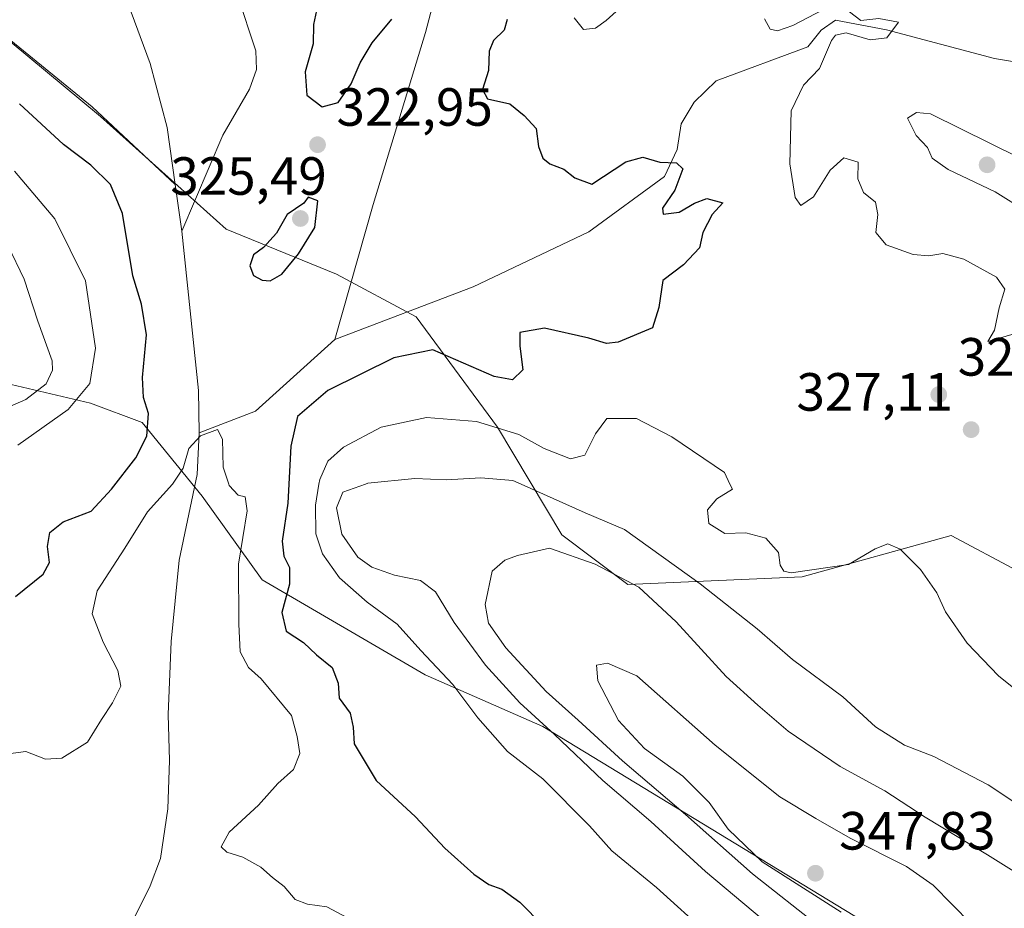
# Model space of a CAD drawing. Units: metres. Extents: x 594242 to 597701, y 4696683 to 4699043.
# Drawn here: x 596321 to 596504, y 4697922 to 4698088 of the extents above; entities that cross this region are included whole.
import ezdxf

# ---------------------------------------------------------------- set-up
doc = ezdxf.new("R2010")
doc.units = ezdxf.units.M
doc.header["$MEASUREMENT"] = 0
for name, color, linetype, lineweight in [('Corriente natural lineal', 142, 'Continuous', 13), ('Curva de nivel maestra', 30, 'Continuous', 30), ('Curva de nivel normal', 30, 'Continuous', 0), ('Matorral CxS', 135, 'Continuous', 0), ('Punto de cota en terreno', 7, 'Continuous', 0), ('Rótulo de punto de cota en terreno', 7, 'Continuous', 0), ('Suelo desnudo CxS', 253, 'Continuous', 0)]:
    doc.layers.add(name, color=color, linetype=linetype, lineweight=lineweight)
doc.styles.add('Style-Arial', font='txt')

# ---------------------------------------------------------------- blocks, each defined once
blk = doc.blocks.new('*U3')
at = {"layer": 'Matorral CxS', "color": 135, "linetype": 'Continuous', "lineweight": 0}
blk.add_polyline3d([(596597.4419, 4697916.896299999, 321.8006000000024), (596557.5105, 4697934.9847, 328.7856000000029), (596548.2817000002, 4697947.4747, 326.3444000000018), (596538.3219, 4697963.761700001, 325.6919999999955), (596524.0033, 4697976.125700001, 325.8880000000063), (596506.6542999997, 4697985.358300001, 327.385500000004), (596494.3167000003, 4697991.923900001, 328.3417999999947), (596466.4939000001, 4697984.239499999, 330.0187000000006), (596434.0573000005, 4697982.801100001, 339.6722000000009), (596421.7275, 4697992.0339, 338.0050000000047), (596409.7626999998, 4698012.0869, 329.2565000000032), (596394.6001000004, 4698032.696900001, 322.004700000005), (596379.7562999995, 4698040.596100001, 322.6107000000048), (596359.1706999998, 4698048.9893, 322.0448000000033), (596335.7200999996, 4698070.029300001, 322.6003999999957), (596315.5625, 4698086.7007, 323.2051999999967)], dxfattribs=at)
blk = doc.blocks.new('*U8')
at = {"layer": 'Matorral CxS', "color": 135, "linetype": 'Continuous', "lineweight": 0}
for points in [[(596315.5625, 4698086.7007, 323.2051999999967), (596335.7200999996, 4698070.029300001, 322.6003999999957), (596359.1706999998, 4698048.9893, 322.0448000000033), (596379.7562999995, 4698040.596100001, 322.6107000000048), (596394.6001000004, 4698032.696900001, 322.004700000005), (596409.7626999998, 4698012.0869, 329.2565000000032), (596421.7275, 4697992.0339, 338.0050000000047), (596434.0573000005, 4697982.801100001, 339.6722000000009), (596466.4939000001, 4697984.239499999, 330.0187000000006), (596494.3167000003, 4697991.923900001, 328.3417999999947), (596506.6542999997, 4697985.358300001, 327.385500000004), (596524.0033, 4697976.125700001, 325.8880000000063), (596538.3219, 4697963.761700001, 325.6919999999955), (596548.2817000002, 4697947.4747, 326.3444000000018), (596557.5105, 4697934.9847, 328.7856000000029), (596597.4419, 4697916.896299999, 321.8006000000024)], [(596499.6388999998, 4697906.842700001, 344.1616999999969), (596418.1671000002, 4697956.3345, 335.426999999996), (596396.2763, 4697965.966700001, 329.5944000000018), (596365.9061000004, 4697983.6557, 322.2041000000027), (596354.6891000001, 4697999.275900001, 320.0696999999927), (596343.5204999996, 4698012.989900001, 325.7883000000002), (596333.8794999998, 4698016.567100001, 330.2921999999962), (596309.5387000004, 4698022.3233, 345.1929999999993)]]:
    blk.add_polyline3d(points, dxfattribs=at)
blk = doc.blocks.new('5PATER')
at = {"layer": 'Punto de cota en terreno', "linetype": 'Continuous', "lineweight": 0}
h = blk.add_hatch(color=51, dxfattribs=at)
edge = h.paths.add_edge_path()
edge.add_ellipse((0, 0), major_axis=(-0.1095731443231308, -0.1110710700762829), ratio=0.9994222409660322, start_angle=0, end_angle=360)

msp = doc.modelspace()

# ---------------------------------------------------------------- linework, layer by layer
at = {"layer": 'Corriente natural lineal', "color": 142, "linetype": 'Continuous', "lineweight": 13, "extrusion": (0.00154113942495655, -0.01099009262220531, 0.999938419480634), "elevation": -50391.01913971965, "flags": 128}
msp.add_lwpolyline([(596348.4754957496, 4697787.251088416), (596349.6956445705, 4697778.550562967)], dxfattribs=at)
at = {"layer": 'Corriente natural lineal', "color": 142, "linetype": 'Continuous', "lineweight": 13, "extrusion": (0.05442113714091779, -0.03115031930527774, 0.9980320623303987), "elevation": -113570.3241715469, "flags": 128}
msp.add_lwpolyline([(4373601.583725024, 1812734.534547278), (4373577.363716469, 1812717.087962466), (4373570.588187944, 1812712.994234567)], dxfattribs=at)
at = {"layer": 'Corriente natural lineal', "color": 142, "linetype": 'Continuous', "lineweight": 13, "extrusion": (0.01469864399817873, -0.06579052525469371, 0.9977251909475507), "elevation": -299999.1672580277, "flags": 128}
msp.add_lwpolyline([(1606390.26242217, 4444845.38072211), (1606372.948892843, 4444835.557616134), (1606361.832582155, 4444833.908070099)], dxfattribs=at)
at = {"layer": 'Corriente natural lineal', "color": 142, "linetype": 'Continuous', "lineweight": 13}
for points in [[(596191.5701000001, 4698245.0101, 337.4698999999964), (596185.2401000002, 4698240.6801, 336.3791000000056), (596182.2901, 4698237.4101, 335.8282000000036), (596179.7301000003, 4698233.030099999, 335.2848999999987), (596178.9101, 4698228.220100001, 334.5795000000071), (596179.4401000004, 4698224.090100001, 334.0573000000004), (596181.0601000005, 4698219.590100001, 333.3696999999956), (596181.8601000002, 4698214.0001, 332.8870000000024), (596181.0201000003, 4698207.7401, 332.5032999999967), (596181.5000999998, 4698196.110099999, 331.202099999995), (596182.9401000004, 4698191.450099999, 330.5875999999989), (596185.3800999997, 4698186.8201, 330.0785999999935), (596186.5900999998, 4698182.040100001, 329.6227000000072), (596186.9401000004, 4698177.850099999, 329.0038000000059), (596188.6801000005, 4698173.0701, 328.5562999999966), (596205.4301000005, 4698157.1501, 327.9910999999993), (596232.4301000005, 4698134.940099999, 326.3533000000025), (596239.5601000005, 4698129.850099999, 325.934500000003), (596261.8800999997, 4698121.700099999, 325.1388000000007), (596269.1401000004, 4698117.540100001, 324.8619999999937), (596298.3800999997, 4698097.6801, 323.7223999999987), (596316.6401000004, 4698086.100099999, 323.1487999999954), (596334.2200999996, 4698071.800100001, 322.5862999999954), (596349.6801000005, 4698057.340100001, 322.0280000000057)], [(596316.5500999996, 4698192.6601, 327.9124000000011), (596319.5701000001, 4698188.140100001, 327.7621999999974), (596320.4200999998, 4698182.380100001, 327.5564000000013), (596319.7301000003, 4698170.4801, 327.209600000002), (596319.4901000002, 4698152.6501, 326.6545999999944), (596321.1401000004, 4698128.870100001, 326.1511000000028), (596323.2001, 4698122.270099999, 325.5430999999954), (596326.5500999996, 4698116.130100001, 325.5360999999975), (596334.0800999999, 4698106.3201, 325.1512999999977), (596337.3201000001, 4698100.7601, 324.8619999999937), (596344.9901000002, 4698079.860099999, 323.1153999999952), (596348.2001, 4698067.960100001, 322.6033000000025), (596349.6801000005, 4698057.340100001, 322.0280000000057)], [(596373.9069999997, 4698185.666300001, 331.5659000000014), (596375.2901, 4698184.360099999, 331.075800000006), (596377.0800999999, 4698183.640100001, 330.632500000007), (596377.5701000001, 4698181.200099999, 330.0914000000048), (596376.9200999998, 4698176.440099999, 329.3748999999953), (596377.8400999998, 4698162.780099999, 328.2749999999942), (596378.6901000004, 4698143.940099999, 325.9956999999995), (596378.3601000002, 4698132.3301, 325.4756000000052), (596377.0601000005, 4698126.770099999, 325.0703000000067), (596374.6801000005, 4698122.5601, 324.7256999999955), (596366.7600999996, 4698112.670100001, 323.7087000000029), (596362.4001000002, 4698104.020099999, 323.355899999995), (596360.7301000003, 4698096.6601, 323.2541999999958), (596361.2600999996, 4698092.590100001, 323.1560000000027), (596364.7200999996, 4698082.2601, 323.3755999999994), (596364.8501000004, 4698078.770099999, 323.0559000000067), (596363.5201000003, 4698075.0701, 322.8554000000004), (596358.5201000003, 4698066.540100001, 322.5396999999939), (596350.9001000002, 4698048.640100001, 321.9305000000023)], [(596402.0401, 4698107.420100001, 325.251099999994), (596396.3400999998, 4698085.6501, 324.5426000000007), (596386.5500999996, 4698053.600099999, 322.5755999999965), (596379.4101, 4698028.4301, 321.3531999999978)], [(596512.0701000001, 4698079.210100001, 332.5253999999986), (596502.3901000004, 4698080.790100001, 331.8937000000006), (596482.2401000002, 4698086.1801, 330.3684999999969), (596472.7401000002, 4698087.9301, 330.184699999998), (596470.0401, 4698086.110099999, 330.3469000000041), (596467.5601000005, 4698083.0101, 329.3546000000061), (596450.5100999996, 4698076.6801, 327.1419000000024), (596446.3901000004, 4698072.670100001, 326.5470999999961), (596443.9501, 4698068.630100001, 326.3295999999973), (596443.2500999998, 4698063.880100001, 325.8669999999984), (596440.8501000004, 4698058.800100001, 325.1386000000057), (596426.7701000003, 4698048.530099999, 323.7489999999962), (596405.1901000004, 4698038.2501, 322.4887000000017), (596379.4101, 4698028.4301, 321.3531999999978)], [(596354.1601, 4698011.0601, 320.5798000000068), (596353.7701000003, 4698003.280099999, 320.3635999999969), (596350.4101, 4697987.350099999, 319.5184000000008), (596348.9301000005, 4697972.210100001, 318.9863999999943), (596348.3400999998, 4697958.5601, 318.8206000000064), (596348.6300999997, 4697950.020099999, 318.7439000000013), (596348.2701000003, 4697941.020099999, 318.2065000000002), (596346.9301000005, 4697931.7401, 316.5611999999965), (596345.0000999998, 4697926.6601, 316.6137000000017), (596339.5601000005, 4697915.630100001, 316.543399999995), (596336.2301000003, 4697910.220100001, 315.4239999999991), (596332.3901000004, 4697905.390100001, 314.5644000000029), (596323.9700999996, 4697896.790100001, 313.9728999999934), (596320.7801000001, 4697893.0001, 313.7682999999961), (596318.8101000005, 4697889.540100001, 313.6595999999991), (596315.9700999996, 4697880.920100001, 313.4309000000067), (596315.2901, 4697869.2601, 313.475900000005)]]:
    msp.add_polyline3d(points, dxfattribs=at)
at = {"layer": 'Curva de nivel maestra', "color": 30, "linetype": 'Continuous', "lineweight": 30, "elevation": 325, "flags": 128}
for points in [[(596376.2199999997, 4698090.610099999), (596375.4199999999, 4698087.140100001), (596375.3799999999, 4698083.540100001), (596373.8799999999, 4698078.3301), (596374.1799999997, 4698074.0001), (596377.0800000001, 4698071.790100001), (596380.0599999996, 4698072.610099999), (596382.4800000006, 4698076.0801), (596384.1299999999, 4698079.9801), (596386.3499999996, 4698083.7301), (596390.0199999996, 4698088.130100001)], [(596411.5599999996, 4698088.0801), (596410.9600000001, 4698086.0801), (596408.9900000002, 4698084.170100001), (596408.2000000002, 4698082.200099999), (596408.0800000001, 4698078.5601), (596406.9500000002, 4698075.0101), (596407.8799999999, 4698073.280099999), (596412.0599999996, 4698072.360099999), (596414.7400000002, 4698070.190099999), (596416.9199999999, 4698067.7501), (596417.3600000005, 4698064.4101), (596418.1799999997, 4698062.2601), (596419.4800000006, 4698061.190099999), (596422.0800000001, 4698060.210100001), (596424.1299999999, 4698058.5601), (596427.3300000001, 4698057.4101), (596433.6799999997, 4698061.550100001), (596436.8200000003, 4698062.4101), (596440.0099999999, 4698061.5101), (596443.0999999996, 4698061.370100001), (596444.3099999996, 4698060.2301), (596442.7800000003, 4698056.290100001), (596440.5, 4698052.920100001), (596440.6299999999, 4698051.8101), (596443.5700000003, 4698052.1501), (596446.4600000001, 4698053.8301), (596448.7300000006, 4698054.720100001), (596451.7199999997, 4698053.890100001), (596449.7400000002, 4698051.7601), (596448.0099999999, 4698048.370100001), (596447.4000000004, 4698045.5601), (596444.4299999997, 4698042.370100001), (596440.5700000003, 4698039.420100001), (596439.7999999998, 4698034.420100001), (596438.6200000001, 4698030.6501), (596432.2400000002, 4698027.9801), (596430.0700000003, 4698027.6801), (596426.7400000002, 4698028.720100001), (596418.5, 4698030.5801), (596413.8799999999, 4698029.780099999), (596413.9199999999, 4698027.1801), (596414.4500000002, 4698022.780099999), (596412.5499999998, 4698020.9301), (596409.1100000005, 4698021.5801), (596397.6900000004, 4698026.5101), (596390.3899999997, 4698025.040100001), (596378.1399999997, 4698018.920100001), (596372.4800000006, 4698014.130100001), (596371.25, 4698008.5601), (596370.6399999997, 4697997.970100001), (596369.5999999996, 4697990.890100001), (596369.8899999997, 4697988.090100001), (596370.9500000002, 4697985.9901), (596370.9699999997, 4697982.860099999), (596369.5199999996, 4697977.600099999), (596370.3700000001, 4697974.100099999), (596373.5800000001, 4697971.970100001), (596375.9900000002, 4697969.720100001), (596378.9500000002, 4697967.360099999), (596380.0199999996, 4697964.420100001), (596380.2400000002, 4697961.640100001), (596382.2699999996, 4697958.840100001), (596382.8399999999, 4697956.210100001), (596383.0499999998, 4697953.090100001), (596387.1399999997, 4697946.290100001), (596394.4600000001, 4697939.4801), (596399.9400000004, 4697933.6801), (596405.3300000001, 4697928.8301), (596408.0999999996, 4697926.890100001), (596410.5599999996, 4697926.0601), (596413.8799999999, 4697923.5801), (596418.2800000003, 4697919.200099999)], [(596319.9299999997, 4697980.5601), (596325.0700000003, 4697984.7501), (596326.2400000002, 4697986.9301), (596325.8899999997, 4697989.9101), (596326.2999999998, 4697992.5101), (596328.7999999998, 4697994.460100001), (596334.0300000003, 4697996.4901), (596337.7800000003, 4698000.590100001), (596342.3099999996, 4698006.4301), (596344.3600000005, 4698010.420100001), (596344.6900000004, 4698014.6801), (596343.7800000003, 4698017.6501), (596343.5499999998, 4698021.360099999), (596344.2999999998, 4698029.3301), (596343.4000000004, 4698035.040100001), (596341.7800000003, 4698040.3301), (596339.8300000001, 4698051.9301), (596337.6399999997, 4698057.3201), (596333.9500000002, 4698060.950099999), (596328.8499999996, 4698064.7601), (596320.6200000001, 4698072.340100001)], [(596367.3600000005, 4698039.390100001), (596369.5700000003, 4698040.610099999), (596372.6600000003, 4698044.420100001), (596375.6799999997, 4698049.350099999), (596376.2400000002, 4698054.3101), (596374.4400000004, 4698054.9801), (596373.6200000001, 4698053.870100001), (596370.5199999996, 4698051.7601), (596368.5300000003, 4698048.280099999), (596366.1500000004, 4698045.5801), (596364.2400000002, 4698044.200099999), (596363.5999999996, 4698042.1601), (596364.29, 4698040.360099999), (596365.8799999999, 4698039.5101), (596367.3600000005, 4698039.390100001)]]:
    msp.add_lwpolyline(points, dxfattribs=at)
at = {"layer": 'Curva de nivel normal', "color": 30, "linetype": 'Continuous', "lineweight": 0, "flags": 128}
for points, elevation in [([(596424.0099999999, 4698088.4101), (596425.7699999996, 4698086.210100001), (596427.9800000006, 4698086.470100001), (596430.0099999999, 4698087.890100001), (596433.0899999999, 4698090.690099999)], 329.9999999999999), ([(596459.5199999996, 4698088.1801), (596460.5499999998, 4698086.280099999), (596461.9000000004, 4698085.940099999), (596464.7999999998, 4698086.940099999), (596470.3600000005, 4698089.850099999)], 329.9999999999999), ([(596475.3700000001, 4698089.4801), (596477.4800000006, 4698087.880100001), (596480.8300000001, 4698088.2401), (596484.5, 4698087.550100001), (596482.3300000001, 4698084.640100001), (596479.2100000001, 4698084.2601), (596474.7000000002, 4698085.620100001), (596472.7300000006, 4698085.1801), (596472.0199999996, 4698084.1501), (596469.7800000003, 4698078.9301), (596466.7800000003, 4698075.8201), (596464.4500000002, 4698071.040100001), (596464.2300000006, 4698061.1601), (596465.2199999997, 4698054.920100001), (596466.2999999998, 4698053.4101), (596468.6299999999, 4698055.040100001), (596471.75, 4698060.0001), (596474.3099999996, 4698062.300100001), (596476.9500000002, 4698061.520099999), (596476.8799999999, 4698058.360099999), (596477.9600000001, 4698055.860099999), (596480.1799999997, 4698054.030099999), (596480.6200000001, 4698051.7601), (596480.2599999999, 4698048.420100001), (596482.1600000003, 4698046.0701), (596487.2199999997, 4698044.3201), (596490.1200000001, 4698044.040100001), (596492.7599999999, 4698044.5001), (596496.6600000003, 4698043.440099999), (596502.7599999999, 4698040.040100001), (596504.29, 4698037.8201), (596503.2400000002, 4698034.3301), (596502.3700000001, 4698030.210100001), (596501.1100000005, 4698028.090100001), (596506.0099999999, 4698029.530099999)], 329.9999999999999), ([(596487.8099999996, 4698070.7601), (596486.1299999999, 4698069.670100001), (596487.75, 4698066.450099999), (596489.8799999999, 4698064.2301), (596490.7699999996, 4698062.2301), (596493.7400000002, 4698060.1501), (596502.4699999997, 4698055.9901), (596508.2800000003, 4698052.360099999), (596514.2400000002, 4698050.9801), (596517.6500000004, 4698049.7301), (596520.5199999996, 4698048.9001), (596523.7800000003, 4698048.210100001), (596522.1200000001, 4698050.630100001), (596519.9900000002, 4698052.460100001), (596517.4500000002, 4698053.960100001), (596514.5599999996, 4698056.970100001), (596510.6799999997, 4698060.090100001), (596507.1500000004, 4698062.220100001), (596490.4500000002, 4698070.520099999), (596487.8099999996, 4698070.7601)], 335), ([(596320.3399999999, 4698008.7601), (596329.7000000002, 4698015.4101), (596333.7400000002, 4698020.2501), (596334.7999999998, 4698026.860099999), (596332.9699999997, 4698039.370100001), (596327.2100000001, 4698050.940099999), (596319.7400000002, 4698059.8101)], 329.9999999999999), ([(596318.4900000002, 4698046.020099999), (596321.54, 4698039.710100001), (596324.04, 4698031.840100001), (596326.7199999997, 4698024.460100001), (596326.8099999996, 4698022.7301), (596325.6200000001, 4698020.210100001), (596321.7999999998, 4698017.280099999), (596316.25, 4698014.840100001)], 334.9999999999999), ([(596396.5099999999, 4698013.9101), (596388.0599999996, 4698012.110099999), (596381.0199999996, 4698008.360099999), (596378.0999999996, 4698005.800100001), (596376.5999999996, 4698002.340100001), (596376.4628999997, 4698001.5), (596375.8200000003, 4697997.5601), (596375.8700000001, 4697992.270099999), (596377.1100000005, 4697988.5101), (596380.29, 4697984.030099999), (596385.4600000001, 4697979.530099999), (596391.0199999996, 4697975.420100001), (596395.4199999999, 4697970.4901), (596401.3899999997, 4697964.170100001), (596406.0700000003, 4697957.960100001), (596411.5999999996, 4697951.710100001), (596418.1799999997, 4697946.590100001), (596426.9000000004, 4697937.860099999), (596431.0199999996, 4697933.1601), (596439.4000000004, 4697926.360099999), (596449.1299999999, 4697917.550100001)], 330), ([(596506.8899999997, 4697962.7301), (596503.0899999999, 4697965.8101), (596497.25, 4697971.860099999), (596493.25, 4697977.690099999), (596491.6200000001, 4697981.2401), (596488.5800000001, 4697985.610099999), (596484.8200000003, 4697989.360099999), (596482.4699999997, 4697990.4001), (596480.1100000005, 4697989.460100001), (596475.1900000004, 4697986.5101), (596464.4500000002, 4697985.0001), (596463.1299999999, 4697985.290100001), (596462.4199999999, 4697986.380100001), (596462.1299999999, 4697988.780099999), (596459.7800000003, 4697991.4101), (596456.0099999999, 4697992.440099999), (596452.0999999996, 4697992.290100001), (596449.1399999997, 4697994.1501), (596448.9100000003, 4697996.700099999), (596450.5899999999, 4697998.7401), (596453.5099999999, 4698000.5601), (596453.0642999997, 4698001.5), (596452.04, 4698003.6601), (596442.2199999997, 4698010.340100001), (596435.6600000003, 4698013.7401), (596430.0899999999, 4698013.7401), (596427.9800000006, 4698010.880100001), (596426.0099999999, 4698006.880100001), (596423.3399999999, 4698006.200099999), (596418.4400000004, 4698008.130100001), (596413.7400000002, 4698010.720100001), (596405.8200000003, 4698013.200099999), (596396.5099999999, 4698013.9101)], 330), ([(596381.7699999996, 4697920.690099999), (596377.9600000001, 4697922.7601), (596374.3499999996, 4697923.2601), (596372.0199999996, 4697924.100099999), (596369.9699999997, 4697926.5101), (596367.8200000003, 4697928.210100001), (596365.6299999999, 4697930.120100001), (596362.2599999999, 4697932.0101), (596359.2800000003, 4697932.9301), (596358.2599999999, 4697933.920100001), (596359.75, 4697936.6601), (596365.2199999997, 4697941.690099999), (596368.7699999996, 4697945.7401), (596371.7100000001, 4697948.300100001), (596372.9199999999, 4697951.3101), (596372.4299999997, 4697954.5001), (596371.3300000001, 4697958.4001), (596365.7100000001, 4697965.2501), (596363.2999999998, 4697967.340100001), (596361.75, 4697970.2301), (596361.5499999998, 4697975.380100001), (596361.4500000002, 4697986.590100001), (596363.0700000003, 4697996.530099999), (596362.7300000006, 4697999.120100001), (596361.3799999999, 4697999.450099999), (596359.75, 4698001.2301), (596359.6573999999, 4698001.5), (596358.5800000001, 4698004.640100001), (596358.5, 4698009.9001), (596357.54, 4698011.690099999), (596354.3700000001, 4698010.520099999), (596352.2300000006, 4698008.1501), (596351.1799999997, 4698004.5001), (596349.1931999996, 4698001.5), (596349.1799999997, 4698001.4801), (596344.4900000002, 4697996.3201), (596340.2800000003, 4697989.540100001), (596335.1200000001, 4697981.620100001), (596334.1799999997, 4697977.3101), (596336.2400000002, 4697972.0601), (596339, 4697966.7601), (596339.5300000003, 4697963.8301), (596337.9800000006, 4697960.7301), (596335.9100000003, 4697957.670100001), (596333.2999999998, 4697953.420100001), (596328.5499999998, 4697950.460100001), (596325.5199999996, 4697950.280099999), (596321.8200000003, 4697951.6801), (596317.6200000001, 4697951.140100001)], 320), ([(596406.6100000005, 4698002.670100001), (596400.1500000004, 4698002.3301), (596394.3499999996, 4698002.5601), (596385.5999999996, 4698001.6601), (596385.1403000001, 4698001.5), (596380.9199999999, 4698000.030099999), (596379.7199999997, 4697997.110099999), (596380.7000000002, 4697992.210100001), (596383.6799999997, 4697987.9001), (596386.29, 4697986.0101), (596390.5199999996, 4697984.550100001), (596395.4000000004, 4697983.5601), (596398.2000000002, 4697981.460100001), (596401.6600000003, 4697975.700099999), (596407.5300000003, 4697967.790100001), (596413.8799999999, 4697960.7301), (596420.3799999999, 4697954.8201), (596429.3899999997, 4697946.3101), (596438.29, 4697938.630100001), (596448.4800000006, 4697929.3201), (596459.2999999998, 4697920.280099999)], 335), ([(596548.2400000002, 4697920.270099999), (596542.4000000004, 4697923.640100001), (596535.7000000002, 4697925.7401), (596525.4199999999, 4697929.9801), (596518.6900000004, 4697934.050100001), (596512.5300000003, 4697937.520099999), (596508.5800000001, 4697940.5601), (596501.1900000004, 4697945.470100001), (596491.0899999999, 4697950.7401), (596485.6100000005, 4697952.860099999), (596480.2199999997, 4697956.3101), (596474.0999999996, 4697961.840100001), (596464.7400000002, 4697968.8201), (596458.1200000001, 4697974.540100001), (596447.5, 4697982.9101), (596433.4199999999, 4697993.030099999), (596426.0599999996, 4697996.140100001), (596414.1529999999, 4698001.5), (596412.6200000001, 4698002.190099999), (596406.6100000005, 4698002.670100001)], 335), ([(596419.4600000001, 4697989.540100001), (596413.4600000001, 4697988.190099999), (596411.0899999999, 4697987.3201), (596408.7400000002, 4697985.2601), (596407.4299999997, 4697979.0601), (596408.0800000001, 4697975.620100001), (596411.2699999996, 4697971.0101), (596418.79, 4697962.870100001), (596424.7999999998, 4697957.550100001), (596433.0300000003, 4697949.960100001), (596444.8099999996, 4697939.920100001), (596457.2800000003, 4697928.870100001), (596469.9000000004, 4697918.9801)], 340), ([(596533.0700000003, 4697914.2301), (596513.0199999996, 4697924.950099999), (596501.0499999998, 4697932.450099999), (596489.4199999999, 4697939.4301), (596481.9500000002, 4697944.340100001), (596473.5999999996, 4697948.890100001), (596463.9299999997, 4697955.5001), (596458.29, 4697960.3301), (596452.3799999999, 4697965.6601), (596443.0700000003, 4697975.8201), (596436.0800000001, 4697982.3101), (596427.9600000001, 4697986.610099999), (596419.4600000001, 4697989.540100001)], 340), ([(596430.2300000006, 4697968.1601), (596428.2100000001, 4697967.770099999), (596428.4600000001, 4697964.8301), (596432.2800000003, 4697957.4301), (596437.1399999997, 4697952.220100001), (596444.2599999999, 4697947.0601), (596449.2199999997, 4697942.1801), (596452.7300000006, 4697937.200099999), (596459.0599999996, 4697931.140100001), (596473.8200000003, 4697921.7401)], 345), ([(596498, 4697919.590100001), (596490.9600000001, 4697926.780099999), (596485.9800000006, 4697930.280099999), (596475.4600000001, 4697935.5101), (596469.0800000001, 4697939.1801), (596462.3899999997, 4697943.220100001), (596450.2999999998, 4697952.880100001), (596435.7199999997, 4697965.800100001), (596430.2300000006, 4697968.1601)], 345)]:
    msp.add_lwpolyline(points, dxfattribs=dict(at, elevation=elevation))
at = {"layer": 'Matorral CxS', "color": 135, "linetype": 'Continuous', "lineweight": 0}
for points in [[(595870.7440999999, 4698294.126900001, 331.6184000000067), (595878.7237, 4698271.174900001, 344.9278999999952), (595900.1693000002, 4698258.201900001, 348.6582999999956), (595960.5175000001, 4698235.249299999, 344.3439999999973), (595990.9408999998, 4698216.287900001, 347.2366000000038), (596044.5241, 4698179.826500001, 350.2657000000036), (596097.7253000002, 4698140.4451, 350.5721000000049), (596138.5006999997, 4698114.110900001, 349.9318999999959), (596201.1986999996, 4698076.872300001, 348.0939999999973), (596278.1513, 4698029.812700001, 344.7844000000041), (596309.5387000004, 4698022.3233, 345.1929999999993), (596333.8794999998, 4698016.567100001, 330.2921999999962), (596343.5204999996, 4698012.989900001, 325.7883000000002), (596354.6891000001, 4697999.275900001, 320.0696999999927), (596365.9061000004, 4697983.6557, 322.2041000000027), (596396.2763, 4697965.966700001, 329.5944000000018), (596418.1671000002, 4697956.3345, 335.426999999996), (596499.6388999998, 4697906.842700001, 344.1616999999969)], [(596597.4419, 4697916.896299999, 321.8006000000024), (596557.5105, 4697934.9847, 328.7856000000029), (596548.2817000002, 4697947.4747, 326.3444000000018), (596538.3219, 4697963.761700001, 325.6919999999955), (596524.0033, 4697976.125700001, 325.8880000000063), (596506.6542999997, 4697985.358300001, 327.385500000004), (596494.3167000003, 4697991.923900001, 328.3417999999947), (596466.4939000001, 4697984.239499999, 330.0187000000006), (596434.0573000005, 4697982.801100001, 339.6722000000009), (596421.7275, 4697992.0339, 338.0050000000047), (596409.7626999998, 4698012.0869, 329.2565000000032), (596394.6001000004, 4698032.696900001, 322.004700000005), (596379.7562999995, 4698040.596100001, 322.6107000000048), (596359.1706999998, 4698048.9893, 322.0448000000033), (596335.7200999996, 4698070.029300001, 322.6003999999957), (596315.5625, 4698086.7007, 323.2051999999967), (596269.6173, 4698116.0869, 324.9281999999948), (596243.1436999999, 4698130.693299999, 325.8034000000043), (596208.9073000001, 4698150.194499999, 327.9566999999952), (596184.7407000001, 4698174.396700001, 328.7563999999985), (596160.7011000002, 4698193.514699999, 331.896900000007), (596158.2937000003, 4698194.333500001, 332.2050000000018), (596148.4993000003, 4698197.663899999, 333.2981), (596139.3092999998, 4698195.8441, 335.0430999999954)]]:
    msp.add_polyline3d(points, dxfattribs=at)
at = {"layer": 'Suelo desnudo CxS', "color": 253, "linetype": 'Continuous', "lineweight": 0}
for points in [[(595870.7440999999, 4698294.126900001, 331.6184000000067), (595878.7237, 4698271.174900001, 344.9278999999952), (595900.1693000002, 4698258.201900001, 348.6582999999956), (595960.5175000001, 4698235.249299999, 344.3439999999973), (595990.9408999998, 4698216.287900001, 347.2366000000038), (596044.5241, 4698179.826500001, 350.2657000000036), (596097.7253000002, 4698140.4451, 350.5721000000049), (596138.5006999997, 4698114.110900001, 349.9318999999959), (596201.1986999996, 4698076.872300001, 348.0939999999973), (596278.1513, 4698029.812700001, 344.7844000000041), (596309.5387000004, 4698022.3233, 345.1929999999993), (596333.8794999998, 4698016.567100001, 330.2921999999962), (596343.5204999996, 4698012.989900001, 325.7883000000002), (596354.6891000001, 4697999.275900001, 320.0696999999927), (596365.9061000004, 4697983.6557, 322.2041000000027), (596396.2763, 4697965.966700001, 329.5944000000018), (596418.1671000002, 4697956.3345, 335.426999999996), (596499.6388999998, 4697906.842700001, 344.1616999999969)], [(596309.5387000004, 4698022.3233, 345.1929999999993), (596333.8794999998, 4698016.567100001, 330.2921999999962), (596343.5204999996, 4698012.989900001, 325.7883000000002), (596354.6891000001, 4697999.275900001, 320.0696999999927), (596365.9061000004, 4697983.6557, 322.2041000000027), (596396.2763, 4697965.966700001, 329.5944000000018), (596418.1671000002, 4697956.3345, 335.426999999996), (596499.6388999998, 4697906.842700001, 344.1616999999969)]]:
    msp.add_polyline3d(points, dxfattribs=at)

# ---------------------------------------------------------------- block references
at = {"layer": 'Matorral CxS', "color": 135, "linetype": 'Continuous', "lineweight": 0}
for name in ['*U3', '*U8']:
    msp.add_blockref(name, (0, 0), dxfattribs=at)
at = {"layer": 'Punto de cota en terreno', "color": 7, "linetype": 'Continuous', "lineweight": 0, "xscale": 10, "yscale": 10, "zscale": 10}
for p in [(596376.2000000002, 4698064.75, 322.9499999999971), (596501, 4698061, 336.0299999999988), (596373, 4698051, 325.4900000000052), (596491.9900000002, 4698018.189999999, 326.9700000000012), (596498.0199999996, 4698011.66, 327.1100000000006), (596469, 4697929, 347.8300000000018)]:
    msp.add_blockref('5PATER', p, dxfattribs=at)

# ---------------------------------------------------------------- texts
at = {"layer": 'Rótulo de punto de cota en terreno', "color": 7, "linetype": 'Continuous', "lineweight": 0, "style": 'Style-Arial'}
for s, p in [('322,95', (596379.7278000005, 4698068.277799999)), ('325,49', (596348.7571999999, 4698055.409700001)), ('326,97', (596495.5177999996, 4698021.717800001)), ('327,11', (596465.4636000004, 4698015.187799999)), ('347,83', (596473.4096999997, 4697933.409700001))]:
    msp.add_text(s, height=7.000000000000002, dxfattribs=at).set_placement(p)

doc.saveas('drawing.dxf')
